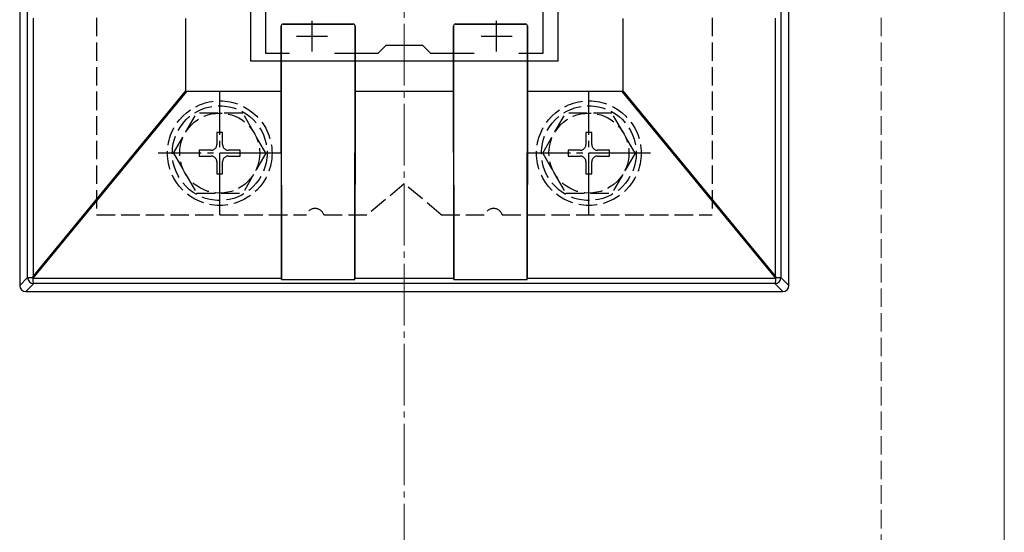
# Model space of a CAD drawing. Extents: x 0 to 1750, y 0 to 2611.
# Drawn here: x 570 to 730, y 1460 to 1544 of the extents above; entities that cross this region are included whole.
import ezdxf

# ---------------------------------------------------------------- set-up
doc = ezdxf.new("R2010")
doc.units = 0
doc.linetypes.add('YCENTER_1', pattern=[13, 10, -1, 1, -1])
doc.linetypes.add('YHIDDEN_1', pattern=[4, 3, -1])
for name, color, linetype, lineweight in [('YKK_11', 7, 'CONTINUOUS', 30), ('YKK_13', 4, 'CONTINUOUS', 30), ('YSS_K', 3, 'CONTINUOUS', 13)]:
    doc.layers.add(name, color=color, linetype=linetype, lineweight=lineweight)

msp = doc.modelspace()

# ---------------------------------------------------------------- linework, layer by layer
at = {"layer": 'YKK_11', "linetype": 'ByBlock', "lineweight": -2, "ltscale": 0.5}
for p, q in [((607.61, 1566.96), (607.61, 1536.96)), ((657.61, 1536.96), (657.61, 1566.96)), ((610.11, 1538.16), (610.11, 1565.76)), ((655.11, 1565.76), (655.11, 1538.16)), ((629.61, 1539.46), (628.31, 1538.16)), ((635.61, 1539.46), (629.61, 1539.46)), ((636.91, 1538.16), (635.61, 1539.46)), ((613.97, 1538.16), (610.11, 1538.16)), ((628.31, 1538.16), (621.24, 1538.16)), ((643.97, 1538.16), (636.91, 1538.16)), ((655.11, 1538.16), (651.24, 1538.16)), ((607.61, 1536.96), (657.61, 1536.96))]:
    msp.add_line(p, q, dxfattribs=at)
at = {"layer": 'YKK_11', "ltscale": 0.5}
for p, q in [((617.61, 1538.46), (617.61, 1543.46)), ((647.61, 1538.46), (647.61, 1543.46)), ((615.11, 1540.96), (620.11, 1540.96)), ((645.11, 1540.96), (650.11, 1540.96))]:
    msp.add_line(p, q, dxfattribs=at)
at = {"layer": 'YKK_13', "lineweight": 25}
for p, q in [((570.11, 1603.46), (570.11, 1500.46)), ((695.11, 1500.46), (695.11, 1603.46)), ((571.4, 1501.75), (571.4, 1602.16)), ((693.81, 1602.16), (693.81, 1501.75)), ((572.28, 1543.91), (572.28, 1501.93)), ((597.11, 1532.08), (597.11, 1543.86)), ((612.61, 1542.66), (612.61, 1531.96)), ((612.62, 1542.65), (612.61, 1542.66)), ((612.66, 1501.44), (612.62, 1542.65)), ((612.91, 1542.96), (624.31, 1542.96)), ((612.91, 1542.96), (612.92, 1542.95)), ((612.92, 1542.95), (624.3, 1542.95)), ((624.3, 1542.95), (624.31, 1542.96)), ((624.56, 1501.44), (624.6, 1542.65)), ((624.61, 1542.66), (624.6, 1542.65)), ((624.61, 1542.66), (624.61, 1531.96)), ((640.61, 1542.66), (640.61, 1531.96)), ((640.62, 1542.65), (640.61, 1542.66)), ((640.66, 1501.44), (640.62, 1542.65)), ((640.91, 1542.96), (652.31, 1542.96)), ((640.91, 1542.96), (640.92, 1542.95)), ((640.92, 1542.95), (652.3, 1542.95)), ((652.3, 1542.95), (652.31, 1542.96)), ((652.56, 1501.44), (652.6, 1542.65)), ((652.61, 1542.66), (652.6, 1542.65)), ((652.61, 1542.66), (652.61, 1531.96)), ((668.11, 1543.86), (668.11, 1532.08)), ((692.93, 1501.93), (692.93, 1543.91)), ((597.21, 1531.96), (572.25, 1501.65)), ((572.28, 1501.93), (597.11, 1532.08)), ((612.61, 1531.96), (597.21, 1531.96)), ((612.61, 1531.96), (612.66, 1501.65)), ((624.61, 1531.96), (624.56, 1501.65)), ((640.61, 1531.96), (624.61, 1531.96)), ((640.61, 1531.96), (640.66, 1501.65)), ((652.61, 1531.96), (652.56, 1501.65)), ((668.01, 1531.96), (652.61, 1531.96)), ((692.96, 1501.65), (668.01, 1531.96)), ((668.11, 1532.08), (692.93, 1501.93)), ((570.11, 1500.46), (571.4, 1501.75)), ((571.4, 1501.75), (572.22, 1501.75)), ((572.22, 1501.75), (572.21, 1501.68)), ((572.21, 1501.68), (572.22, 1501.64)), ((572.22, 1501.64), (572.23, 1501.31)), ((572.23, 1501.31), (572.25, 1501.04)), ((572.25, 1501.65), (612.66, 1501.65)), ((572.25, 1501.04), (572.29, 1500.85)), ((572.29, 1500.85), (572.34, 1500.77)), ((612.66, 1501.44), (624.56, 1501.44)), ((624.56, 1501.65), (640.66, 1501.65)), ((640.66, 1501.44), (652.56, 1501.44)), ((652.56, 1501.65), (692.96, 1501.65)), ((692.91, 1500.8), (692.95, 1500.95)), ((692.95, 1500.95), (692.98, 1501.19)), ((692.98, 1501.19), (693, 1501.5)), ((693, 1501.75), (693.81, 1501.75)), ((693, 1501.71), (693, 1501.75)), ((693, 1501.64), (693, 1501.71)), ((693, 1501.5), (693, 1501.64)), ((693.81, 1501.75), (695.11, 1500.46)), ((572.4, 1500.75), (571.11, 1499.46)), ((571.11, 1499.46), (694.11, 1499.46)), ((572.34, 1500.77), (572.36, 1500.75)), ((572.36, 1500.75), (572.38, 1500.75)), ((692.82, 1500.75), (572.4, 1500.75)), ((694.11, 1499.46), (692.82, 1500.75)), ((692.83, 1500.75), (692.86, 1500.76)), ((692.86, 1500.76), (692.91, 1500.8))]:
    msp.add_line(p, q, dxfattribs=at)
at = {"layer": 'YKK_13', "linetype": 'YHIDDEN_1'}
for p, q in [((582.61, 1591.96), (582.61, 1511.96)), ((682.61, 1591.96), (682.61, 1511.96)), ((595.11, 1521.96), (598.85, 1528.46)), ((606.35, 1528.46), (598.85, 1528.46)), ((610.11, 1521.96), (606.37, 1528.46)), ((655.1, 1521.96), (658.84, 1528.46)), ((666.34, 1528.46), (658.84, 1528.46)), ((670.1, 1521.96), (666.35, 1528.46)), ((603.08, 1525.31), (602.14, 1525.31)), ((602.14, 1525.31), (602.14, 1523.37)), ((603.08, 1523.37), (603.08, 1525.31)), ((663.07, 1525.31), (662.13, 1525.31)), ((662.13, 1525.31), (662.13, 1523.37)), ((663.07, 1523.37), (663.07, 1525.31)), ((595.11, 1521.96), (598.85, 1515.46)), ((601.2, 1522.43), (599.26, 1522.43)), ((599.26, 1522.43), (599.26, 1521.49)), ((605.96, 1522.43), (604.02, 1522.43)), ((605.96, 1521.49), (605.96, 1522.43)), ((610.11, 1521.96), (606.37, 1515.46)), ((655.1, 1521.96), (658.84, 1515.46)), ((661.19, 1522.43), (659.25, 1522.43)), ((659.25, 1522.43), (659.25, 1521.49)), ((665.95, 1522.43), (664.01, 1522.43)), ((665.95, 1521.49), (665.95, 1522.43)), ((670.1, 1521.96), (666.35, 1515.46)), ((599.26, 1521.49), (601.2, 1521.49)), ((602.14, 1520.55), (602.14, 1518.61)), ((603.08, 1518.61), (603.08, 1520.55)), ((604.02, 1521.49), (605.96, 1521.49)), ((659.25, 1521.49), (661.19, 1521.49)), ((662.13, 1520.55), (662.13, 1518.61)), ((663.07, 1518.61), (663.07, 1520.55)), ((664.01, 1521.49), (665.95, 1521.49)), ((602.14, 1518.61), (603.08, 1518.61)), ((662.13, 1518.61), (663.07, 1518.61)), ((632.61, 1516.96), (626.61, 1511.96)), ((638.61, 1511.96), (632.61, 1516.96)), ((598.85, 1515.46), (606.37, 1515.46)), ((658.84, 1515.46), (666.35, 1515.46)), ((582.61, 1511.96), (616.69, 1511.96)), ((619.52, 1511.96), (626.61, 1511.96)), ((638.61, 1511.96), (645.69, 1511.96)), ((648.52, 1511.96), (682.61, 1511.96))]:
    msp.add_line(p, q, dxfattribs=at)
at = {"layer": 'YKK_13', "linetype": 'YCENTER_1'}
for p, q in [((602.61, 1511.96), (602.61, 1531.96)), ((662.6, 1511.96), (662.6, 1531.96)), ((612.61, 1521.96), (592.61, 1521.96)), ((672.6, 1521.96), (652.6, 1521.96))]:
    msp.add_line(p, q, dxfattribs=at)
at = {"layer": 'YKK_13', "linetype": 'YHIDDEN_1'}
for centre, radius in [((602.61, 1521.96), 8.5), ((602.61, 1521.96), 7.7), ((662.6, 1521.96), 8.5), ((662.6, 1521.96), 7.7), ((602.61, 1521.96), 6.5), ((662.6, 1521.96), 6.5)]:
    msp.add_circle(centre, radius, dxfattribs=at)
for centre, radius, start, end in [((601.2, 1523.37), 0.94, 270, 0), ((604.02, 1523.37), 0.94, 180, 270), ((661.19, 1523.37), 0.94, 270, 0), ((664.01, 1523.37), 0.94, 180, 270), ((601.2, 1520.55), 0.94, 0, 90), ((604.02, 1520.55), 0.94, 90, 180), ((661.19, 1520.55), 0.94, 0, 90), ((664.01, 1520.55), 0.94, 90, 180), ((618.11, 1511.46), 1.5, 19.4712, 160.5288), ((647.11, 1511.46), 1.5, 19.4712, 160.5288)]:
    msp.add_arc(centre, radius, start, end, dxfattribs=at)
at = {"layer": 'YKK_13', "lineweight": 25}
for centre, start, end in [((572.4, 1501.75), 180.2505, 268.6858), ((692.81, 1501.75), 271.3142, 359.7495)]:
    msp.add_arc(centre, 1, start, end, dxfattribs=at)
for centre, major_axis, ratio, start_param, end_param in [((612.91, 1542.66), (0.212, -0.212), 0.999695, 2.356347, 3.926839), ((612.92, 1542.65), (0.133, -0.27), 0.998308, 2.68552, 4.256012), ((624.3, 1542.65), (-0.133, -0.27), 0.998308, 2.027174, 3.597665), ((624.31, 1542.66), (-0.212, -0.212), 0.999695, 2.356347, 3.926839), ((640.91, 1542.66), (0.212, -0.212), 0.999695, 2.356347, 3.926839), ((640.92, 1542.65), (0.133, -0.27), 0.998308, 2.68552, 4.256012), ((652.3, 1542.65), (-0.133, -0.27), 0.998308, 2.027174, 3.597665), ((652.31, 1542.66), (-0.212, -0.212), 0.999695, 2.356347, 3.926839), ((605.72, 1542.39), (8.58, 10.41), 0.074131, 3.051811, 3.202561), ((659.5, 1542.39), (8.58, -10.41), 0.074131, 6.222217, 6.372967), ((572.4, 1501.93), (-0.99, -2.77), 0.037116, 4.725703, 4.790774), ((572.25, 1501.75), (2.11, 1), 0.037116, 4.678082, 4.694874), ((612.68, 1501.75), (0, -1), 0.017455, 4.808388, 5.025551), ((624.54, 1501.75), (0, -1), 0.017455, 1.257634, 1.474798), ((640.68, 1501.75), (0, -1), 0.017455, 4.808388, 5.025551), ((652.54, 1501.75), (0, -1), 0.017455, 1.257634, 1.474798), ((692.81, 1501.93), (0.99, -2.77), 0.037116, 1.492411, 1.557482), ((692.96, 1501.75), (2.11, -1), 0.037116, 4.729904, 4.746696), ((571.11, 1500.46), (-0.71, -0.71), 0.99628, 5.499651, 7.06672), ((572.4, 1501.75), (0.387, -0.935), 0.917237, 5.840376, 5.859011), ((692.82, 1501.75), (-0.387, -0.935), 0.917237, 0.424174, 0.442809), ((694.11, 1500.46), (0.71, -0.71), 0.99628, 5.499651, 7.06672)]:
    msp.add_ellipse(centre, major_axis=major_axis, ratio=ratio, start_param=start_param, end_param=end_param, dxfattribs=at)
at = {"layer": 'YSS_K', "linetype": 'YCENTER_1'}
msp.add_line((632.61, 1298.96), (632.61, 2151.96), dxfattribs=at)
at = {"layer": 'YSS_K', "linetype": 'YHIDDEN_1'}
msp.add_line((710.11, 1436.96), (710.11, 2074.46), dxfattribs=at)
at = {"layer": 'YSS_K'}
msp.add_line((730.11, 1446.96), (730.11, 2054.46), dxfattribs=at)

doc.saveas('drawing.dxf')
